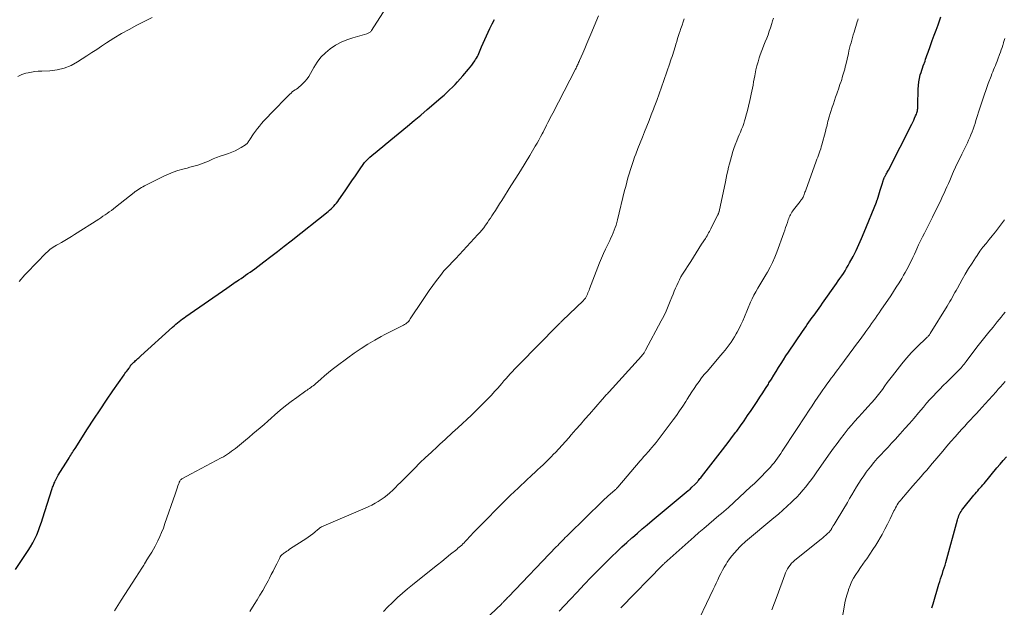
# Model space of a CAD drawing. Units: feet. Extents: x 2004997 to 2010030, y 564999 to 570000.
# Drawn here: x 2006226 to 2006447, y 566059 to 566191 of the extents above; entities that cross this region are included whole.
import ezdxf

# ---------------------------------------------------------------- set-up
doc = ezdxf.new("R2010")
doc.units = ezdxf.units.FT
doc.header["$LTSCALE"] = 100
doc.header["$MEASUREMENT"] = 0
doc.layers.add('CONTOUR INDEX', color=32, linetype='Continuous', lineweight=25)
doc.layers.add('CONTOUR INTERMEDIATE', color=40, linetype='Continuous', lineweight=15)

msp = doc.modelspace()

# ---------------------------------------------------------------- linework, layer by layer
at = {"layer": 'CONTOUR INDEX', "flags": 128}
for points, elevation in [([(2006225.39, 566067.64), (2006228.27, 566071.91), (2006228.8, 566072.76), (2006229.31, 566073.63), (2006229.76, 566074.52), (2006230.17, 566075.44), (2006230.55, 566076.38), (2006230.91, 566077.32), (2006231.24, 566078.27), (2006231.56, 566079.22), (2006233.58, 566085.6), (2006233.66, 566085.84), (2006233.74, 566086.08), (2006233.83, 566086.32), (2006233.91, 566086.56), (2006234.01, 566086.8), (2006234.1, 566087.03), (2006234.21, 566087.27), (2006234.32, 566087.5), (2006234.38, 566087.63), (2006234.53, 566087.92), (2006234.69, 566088.21), (2006234.85, 566088.5), (2006235.02, 566088.78), (2006237.25, 566092.35), (2006237.44, 566092.66), (2006237.63, 566092.96), (2006237.82, 566093.26), (2006238.01, 566093.56), (2006238.2, 566093.86), (2006238.39, 566094.16), (2006238.58, 566094.46), (2006238.77, 566094.76), (2006241.6, 566099.22), (2006242.98, 566101.36), (2006244.38, 566103.49), (2006245.8, 566105.6), (2006247.25, 566107.7), (2006249.76, 566111.29), (2006249.97, 566111.58), (2006250.18, 566111.87), (2006250.39, 566112.16), (2006250.61, 566112.44), (2006250.9, 566112.82), (2006250.97, 566112.92), (2006251.04, 566113.02), (2006251.1, 566113.12), (2006251.16, 566113.22), (2006251.22, 566113.31), (2006251.25, 566113.37), (2006251.29, 566113.42), (2006251.32, 566113.47), (2006251.35, 566113.53), (2006251.39, 566113.58), (2006251.42, 566113.63), (2006251.47, 566113.67), (2006251.51, 566113.72), (2006251.79, 566113.98), (2006251.98, 566114.16), (2006252.17, 566114.33), (2006252.36, 566114.5), (2006252.55, 566114.67), (2006252.63, 566114.74), (2006252.86, 566114.95), (2006253.09, 566115.15), (2006253.32, 566115.36), (2006253.55, 566115.57), (2006260.64, 566122), (2006261, 566122.32), (2006261.37, 566122.64), (2006261.74, 566122.95), (2006262.11, 566123.25), (2006262.49, 566123.55), (2006262.88, 566123.85), (2006263.27, 566124.13), (2006263.66, 566124.41), (2006272.81, 566130.76), (2006273.35, 566131.13), (2006273.88, 566131.49), (2006274.41, 566131.85), (2006274.95, 566132.21), (2006274.99, 566132.24), (2006275.51, 566132.59), (2006276.02, 566132.94), (2006276.54, 566133.29), (2006277.05, 566133.64), (2006277.56, 566134), (2006278.07, 566134.36), (2006278.58, 566134.73), (2006279.08, 566135.1), (2006281.15, 566136.66), (2006282.68, 566137.82), (2006284.2, 566138.99), (2006285.72, 566140.17), (2006287.23, 566141.35), (2006295.53, 566147.94), (2006295.87, 566148.22), (2006296.21, 566148.52), (2006296.54, 566148.83), (2006296.86, 566149.15), (2006297.16, 566149.48), (2006297.45, 566149.82), (2006297.73, 566150.18), (2006297.99, 566150.54), (2006299.37, 566152.57), (2006300.13, 566153.69), (2006300.9, 566154.8), (2006301.67, 566155.92), (2006302.44, 566157.03), (2006303.75, 566158.9), (2006303.88, 566159.07), (2006304.01, 566159.24), (2006304.15, 566159.4), (2006304.29, 566159.55), (2006304.44, 566159.7), (2006304.6, 566159.85), (2006304.76, 566159.99), (2006304.92, 566160.13), (2006305.84, 566160.89), (2006306.47, 566161.41), (2006307.09, 566161.92), (2006307.72, 566162.44), (2006308.34, 566162.96), (2006313.34, 566167.08), (2006314.83, 566168.32), (2006316.32, 566169.56), (2006317.8, 566170.82), (2006319.28, 566172.08), (2006320.93, 566173.49), (2006321.57, 566174.06), (2006322.2, 566174.63), (2006322.82, 566175.22), (2006323.43, 566175.82), (2006324.03, 566176.43), (2006324.61, 566177.05), (2006325.18, 566177.69), (2006325.74, 566178.34), (2006327.06, 566179.9), (2006327.42, 566180.34), (2006327.78, 566180.79), (2006328.11, 566181.25), (2006328.44, 566181.72), (2006328.64, 566182.01), (2006328.84, 566182.34), (2006329.04, 566182.68), (2006329.21, 566183.03), (2006329.36, 566183.39), (2006329.51, 566183.76), (2006329.66, 566184.12), (2006329.82, 566184.48), (2006329.97, 566184.84), (2006331.83, 566189.02), (2006332.34, 566190.03), (2006332.91, 566191.01)], 900), ([(2006347.42, 566058.29), (2006349.82, 566060.89), (2006351.4, 566062.58), (2006352.99, 566064.25), (2006354.59, 566065.9), (2006356.21, 566067.55), (2006359.23, 566070.57), (2006360.32, 566071.64), (2006361.43, 566072.7), (2006362.56, 566073.73), (2006363.71, 566074.74), (2006363.83, 566074.84), (2006364.93, 566075.79), (2006366.03, 566076.73), (2006367.14, 566077.66), (2006368.26, 566078.6), (2006375.45, 566084.59), (2006375.89, 566084.96), (2006376.32, 566085.33), (2006376.74, 566085.7), (2006377.16, 566086.08), (2006377.81, 566086.68), (2006377.9, 566086.77), (2006377.99, 566086.85), (2006378.08, 566086.95), (2006378.16, 566087.04), (2006378.25, 566087.14), (2006378.33, 566087.23), (2006378.41, 566087.33), (2006378.49, 566087.43), (2006378.66, 566087.63), (2006378.82, 566087.83), (2006378.98, 566088.03), (2006379.14, 566088.24), (2006379.3, 566088.44), (2006384, 566094.46), (2006384.76, 566095.45), (2006385.52, 566096.44), (2006386.27, 566097.44), (2006387.01, 566098.44), (2006387.21, 566098.7), (2006388.04, 566099.84), (2006388.86, 566100.99), (2006389.67, 566102.15), (2006390.46, 566103.32), (2006391.8, 566105.32), (2006392.44, 566106.29), (2006393.08, 566107.27), (2006393.7, 566108.25), (2006394.32, 566109.24), (2006394.46, 566109.48), (2006395, 566110.35), (2006395.54, 566111.22), (2006396.07, 566112.09), (2006396.61, 566112.96), (2006397.16, 566113.83), (2006397.71, 566114.69), (2006398.27, 566115.55), (2006398.84, 566116.4), (2006401.96, 566121.02), (2006402.33, 566121.55), (2006402.69, 566122.08), (2006403.06, 566122.61), (2006403.43, 566123.13), (2006403.8, 566123.65), (2006404.18, 566124.17), (2006404.56, 566124.68), (2006404.94, 566125.2), (2006404.95, 566125.22), (2006405.34, 566125.75), (2006405.72, 566126.28), (2006406.1, 566126.81), (2006406.48, 566127.35), (2006409.61, 566131.8), (2006410, 566132.36), (2006410.39, 566132.93), (2006410.77, 566133.5), (2006411.15, 566134.07), (2006411.52, 566134.66), (2006411.87, 566135.24), (2006412.21, 566135.84), (2006412.54, 566136.44), (2006413.31, 566137.87), (2006413.99, 566139.2), (2006414.64, 566140.55), (2006415.25, 566141.91), (2006415.84, 566143.29), (2006418.56, 566150.03), (2006418.61, 566150.15), (2006418.65, 566150.27), (2006418.69, 566150.38), (2006418.74, 566150.5), (2006418.77, 566150.6), (2006418.79, 566150.67), (2006418.82, 566150.73), (2006418.84, 566150.8), (2006418.86, 566150.86), (2006418.88, 566150.93), (2006418.9, 566151), (2006418.92, 566151.06), (2006418.94, 566151.13), (2006419.29, 566152.24), (2006419.43, 566152.7), (2006419.58, 566153.17), (2006419.72, 566153.63), (2006419.86, 566154.1), (2006420.08, 566154.83), (2006420.11, 566154.93), (2006420.14, 566155.03), (2006420.17, 566155.13), (2006420.21, 566155.23), (2006420.25, 566155.33), (2006420.28, 566155.43), (2006420.33, 566155.52), (2006420.37, 566155.62), (2006420.42, 566155.71), (2006420.47, 566155.81), (2006420.52, 566155.9), (2006420.57, 566155.99), (2006420.74, 566156.29), (2006420.87, 566156.53), (2006421, 566156.77), (2006421.13, 566157.01), (2006421.25, 566157.25), (2006426.48, 566167.56), (2006426.7, 566168.01), (2006426.92, 566168.46), (2006427.13, 566168.91), (2006427.34, 566169.37), (2006427.53, 566169.81), (2006427.63, 566170.05), (2006427.71, 566170.29), (2006427.77, 566170.54), (2006427.81, 566170.8), (2006427.84, 566171.05), (2006427.86, 566171.31), (2006427.87, 566171.57), (2006427.88, 566171.83), (2006427.94, 566175.39), (2006427.98, 566176.2), (2006428.07, 566177), (2006428.22, 566177.79), (2006428.41, 566178.57), (2006428.57, 566179.11), (2006428.72, 566179.62), (2006428.89, 566180.12), (2006429.06, 566180.61), (2006429.24, 566181.11), (2006429.32, 566181.29), (2006429.47, 566181.69), (2006429.61, 566182.09), (2006429.75, 566182.49), (2006429.88, 566182.9), (2006430.02, 566183.3), (2006430.15, 566183.71), (2006430.29, 566184.11), (2006430.44, 566184.51), (2006431.1, 566186.31), (2006431.52, 566187.47), (2006431.95, 566188.63), (2006432.38, 566189.79), (2006432.81, 566190.95), (2006433.04, 566191.58)], 920), ([(2006431.03, 566059.01), (2006431.29, 566059.95), (2006432.58, 566064.32), (2006432.77, 566064.94), (2006432.96, 566065.55), (2006433.16, 566066.16), (2006433.37, 566066.78), (2006433.57, 566067.39), (2006433.77, 566068), (2006433.95, 566068.62), (2006434.13, 566069.24), (2006436.74, 566078.76), (2006436.84, 566079.09), (2006436.95, 566079.42), (2006437.08, 566079.75), (2006437.22, 566080.07), (2006437.38, 566080.38), (2006437.56, 566080.68), (2006437.76, 566080.97), (2006437.97, 566081.24), (2006440.45, 566084.29), (2006440.73, 566084.63), (2006441.01, 566084.96), (2006441.29, 566085.3), (2006441.57, 566085.63), (2006441.85, 566085.96), (2006442.14, 566086.29), (2006442.42, 566086.63), (2006442.7, 566086.96), (2006445.59, 566090.43), (2006446.29, 566091.27), (2006446.99, 566092.1), (2006447.71, 566092.93)], 940)]:
    msp.add_lwpolyline(points, dxfattribs=dict(at, elevation=elevation))
at = {"layer": 'CONTOUR INTERMEDIATE', "flags": 128}
for points, elevation in [([(2006226.26, 566132.23), (2006226.66, 566132.74), (2006227.07, 566133.23), (2006227.5, 566133.71), (2006227.94, 566134.18), (2006232.28, 566138.64), (2006232.58, 566138.93), (2006232.89, 566139.2), (2006233.21, 566139.46), (2006233.54, 566139.7), (2006233.88, 566139.93), (2006234.23, 566140.16), (2006234.58, 566140.37), (2006234.94, 566140.57), (2006235.73, 566141.01), (2006236.48, 566141.43), (2006237.23, 566141.86), (2006237.96, 566142.31), (2006238.69, 566142.77), (2006244.08, 566146.23), (2006244.56, 566146.54), (2006245.04, 566146.86), (2006245.52, 566147.18), (2006245.99, 566147.51), (2006246.45, 566147.85), (2006246.92, 566148.19), (2006247.37, 566148.54), (2006247.83, 566148.89), (2006252.01, 566152.22), (2006252.06, 566152.25), (2006252.11, 566152.29), (2006252.16, 566152.33), (2006252.21, 566152.37), (2006252.26, 566152.4), (2006252.31, 566152.44), (2006252.37, 566152.48), (2006252.42, 566152.51), (2006252.99, 566152.89), (2006253.33, 566153.1), (2006253.67, 566153.31), (2006254.02, 566153.5), (2006254.38, 566153.69), (2006258.69, 566155.85), (2006259.72, 566156.33), (2006260.76, 566156.76), (2006261.84, 566157.12), (2006262.93, 566157.44), (2006263.91, 566157.69), (2006264.52, 566157.85), (2006265.13, 566158.01), (2006265.74, 566158.18), (2006266.34, 566158.35), (2006266.94, 566158.54), (2006267.54, 566158.75), (2006268.12, 566158.98), (2006268.7, 566159.23), (2006269.04, 566159.39), (2006269.79, 566159.72), (2006270.54, 566160.03), (2006271.3, 566160.32), (2006272.07, 566160.59), (2006273.23, 566160.98), (2006273.96, 566161.25), (2006274.67, 566161.55), (2006275.35, 566161.91), (2006276.02, 566162.29), (2006277, 566162.9), (2006277.17, 566163.02), (2006277.32, 566163.14), (2006277.45, 566163.29), (2006277.57, 566163.44), (2006277.69, 566163.61), (2006277.8, 566163.77), (2006277.91, 566163.94), (2006278.02, 566164.1), (2006278.84, 566165.35), (2006279.25, 566165.95), (2006279.68, 566166.53), (2006280.13, 566167.1), (2006280.6, 566167.66), (2006281.08, 566168.2), (2006281.57, 566168.74), (2006282.07, 566169.27), (2006282.58, 566169.79), (2006286.95, 566174.26), (2006287.23, 566174.52), (2006287.51, 566174.77), (2006287.82, 566175), (2006288.13, 566175.21), (2006288.45, 566175.41), (2006288.75, 566175.63), (2006289.05, 566175.87), (2006289.33, 566176.12), (2006289.84, 566176.6), (2006290.35, 566177.12), (2006290.82, 566177.67), (2006291.23, 566178.26), (2006291.6, 566178.88), (2006292.34, 566180.27), (2006293.09, 566181.47), (2006293.94, 566182.58), (2006294.94, 566183.56), (2006296.03, 566184.45), (2006297.23, 566185.22), (2006298.47, 566185.89), (2006299.78, 566186.45), (2006301.12, 566186.91), (2006304.22, 566187.83), (2006304.37, 566187.88), (2006304.53, 566187.94), (2006304.67, 566188.01), (2006304.82, 566188.08), (2006304.95, 566188.18), (2006305.07, 566188.28), (2006305.18, 566188.4), (2006305.28, 566188.53), (2006309.84, 566195.75)], 896), ([(2006225.96, 566178.19), (2006226.38, 566178.44), (2006226.81, 566178.66), (2006227.26, 566178.83), (2006227.73, 566178.96), (2006228.27, 566179.07), (2006229.02, 566179.21), (2006229.77, 566179.32), (2006230.53, 566179.4), (2006231.3, 566179.45), (2006233.13, 566179.53), (2006234.77, 566179.73), (2006236.36, 566180.1), (2006237.87, 566180.72), (2006239.32, 566181.5), (2006240.34, 566182.16), (2006241.44, 566182.87), (2006242.54, 566183.59), (2006243.63, 566184.31), (2006244.72, 566185.03), (2006245.83, 566185.76), (2006247.5, 566186.82), (2006249.19, 566187.84), (2006250.91, 566188.8), (2006252.66, 566189.72), (2006255.04, 566190.92), (2006256.1, 566191.46)], 892), ([(2006247.64, 566058.4), (2006249.14, 566060.77), (2006249.95, 566062.04), (2006250.76, 566063.32), (2006251.58, 566064.59), (2006252.4, 566065.86), (2006253.76, 566067.95), (2006253.91, 566068.18), (2006254.06, 566068.42), (2006254.2, 566068.65), (2006254.35, 566068.89), (2006254.6, 566069.32), (2006254.62, 566069.34), (2006254.63, 566069.37), (2006254.64, 566069.39), (2006254.65, 566069.41), (2006254.7, 566069.49), (2006254.72, 566069.51), (2006254.73, 566069.53), (2006254.74, 566069.55), (2006254.75, 566069.58), (2006255.57, 566070.86), (2006255.98, 566071.53), (2006256.38, 566072.21), (2006256.75, 566072.9), (2006257.11, 566073.6), (2006257.34, 566074.07), (2006257.79, 566075.02), (2006258.2, 566075.98), (2006258.59, 566076.95), (2006258.94, 566077.94), (2006261.21, 566084.55), (2006261.37, 566085.01), (2006261.52, 566085.47), (2006261.68, 566085.92), (2006261.84, 566086.38), (2006262.03, 566086.95), (2006262.1, 566087.11), (2006262.17, 566087.27), (2006262.26, 566087.43), (2006262.36, 566087.58), (2006262.47, 566087.72), (2006262.6, 566087.84), (2006262.74, 566087.95), (2006262.89, 566088.04), (2006264.82, 566089.1), (2006265.94, 566089.72), (2006267.07, 566090.32), (2006268.2, 566090.92), (2006269.34, 566091.52), (2006271.58, 566092.69), (2006272.07, 566092.95), (2006272.54, 566093.23), (2006273, 566093.52), (2006273.45, 566093.83), (2006273.9, 566094.15), (2006274.34, 566094.48), (2006274.77, 566094.81), (2006275.2, 566095.16), (2006276.14, 566095.94), (2006276.99, 566096.64), (2006277.83, 566097.34), (2006278.67, 566098.04), (2006279.51, 566098.74), (2006280.34, 566099.45), (2006281.17, 566100.17), (2006282, 566100.89), (2006282.81, 566101.61), (2006283.6, 566102.31), (2006284.79, 566103.35), (2006286.01, 566104.35), (2006287.26, 566105.32), (2006288.52, 566106.26), (2006290.55, 566107.7), (2006290.82, 566107.9), (2006291.1, 566108.09), (2006291.38, 566108.28), (2006291.66, 566108.47), (2006291.93, 566108.67), (2006292.2, 566108.87), (2006292.46, 566109.08), (2006292.72, 566109.3), (2006293.89, 566110.35), (2006294.74, 566111.08), (2006295.61, 566111.81), (2006296.49, 566112.51), (2006297.38, 566113.19), (2006299.97, 566115.12), (2006301.43, 566116.17), (2006302.93, 566117.19), (2006304.45, 566118.15), (2006306, 566119.07), (2006307.42, 566119.88), (2006308.29, 566120.36), (2006309.16, 566120.83), (2006310.04, 566121.28), (2006310.94, 566121.71), (2006312.18, 566122.3), (2006312.45, 566122.44), (2006312.71, 566122.59), (2006312.96, 566122.76), (2006313.19, 566122.95), (2006313.42, 566123.15), (2006313.63, 566123.36), (2006313.82, 566123.6), (2006313.99, 566123.84), (2006316.71, 566127.99), (2006317.47, 566129.13), (2006318.25, 566130.26), (2006319.05, 566131.36), (2006319.86, 566132.46), (2006320.73, 566133.61), (2006321.14, 566134.11), (2006321.55, 566134.61), (2006321.99, 566135.09), (2006322.44, 566135.55), (2006322.89, 566136.01), (2006323.34, 566136.47), (2006323.79, 566136.94), (2006324.23, 566137.42), (2006329.15, 566142.75), (2006329.6, 566143.26), (2006330.04, 566143.78), (2006330.45, 566144.31), (2006330.85, 566144.86), (2006330.94, 566144.99), (2006331.29, 566145.48), (2006331.62, 566145.97), (2006331.96, 566146.47), (2006332.28, 566146.97), (2006332.59, 566147.45), (2006333.07, 566148.19), (2006333.54, 566148.93), (2006334.02, 566149.68), (2006334.49, 566150.42), (2006336.56, 566153.7), (2006337.63, 566155.39), (2006338.69, 566157.09), (2006339.73, 566158.8), (2006340.77, 566160.51), (2006342.01, 566162.56), (2006342.42, 566163.26), (2006342.82, 566163.95), (2006343.2, 566164.66), (2006343.58, 566165.37), (2006343.77, 566165.73), (2006344.04, 566166.26), (2006344.31, 566166.8), (2006344.58, 566167.33), (2006344.85, 566167.87), (2006345.12, 566168.41), (2006345.38, 566168.95), (2006345.66, 566169.48), (2006345.93, 566170.02), (2006351.05, 566179.88), (2006351.17, 566180.12), (2006351.29, 566180.36), (2006351.41, 566180.6), (2006351.53, 566180.84), (2006351.64, 566181.08), (2006351.75, 566181.33), (2006351.86, 566181.57), (2006351.97, 566181.82), (2006352.67, 566183.46), (2006353.12, 566184.52), (2006353.57, 566185.59), (2006354.02, 566186.66), (2006354.47, 566187.73), (2006356.19, 566191.82)], 904), ([(2006278.02, 566058.2), (2006278.97, 566059.79), (2006279.61, 566060.83), (2006280.24, 566061.89), (2006280.87, 566062.95), (2006281.48, 566064.03), (2006282.07, 566065.11), (2006282.39, 566065.7), (2006282.81, 566066.49), (2006283.23, 566067.29), (2006283.63, 566068.1), (2006284.02, 566068.91), (2006284.61, 566070.13), (2006284.71, 566070.33), (2006284.83, 566070.51), (2006284.96, 566070.68), (2006285.1, 566070.85), (2006285.26, 566071), (2006285.43, 566071.15), (2006285.6, 566071.29), (2006285.78, 566071.41), (2006285.98, 566071.56), (2006286.27, 566071.75), (2006286.56, 566071.94), (2006286.85, 566072.13), (2006287.14, 566072.32), (2006290.56, 566074.54), (2006291.08, 566074.9), (2006291.59, 566075.26), (2006292.09, 566075.64), (2006292.57, 566076.04), (2006293.21, 566076.59), (2006293.37, 566076.72), (2006293.54, 566076.84), (2006293.71, 566076.96), (2006293.88, 566077.08), (2006294.06, 566077.18), (2006294.24, 566077.28), (2006294.43, 566077.38), (2006294.62, 566077.46), (2006303.9, 566081.41), (2006304.65, 566081.75), (2006305.38, 566082.1), (2006306.1, 566082.49), (2006306.81, 566082.89), (2006307.49, 566083.33), (2006308.16, 566083.8), (2006308.79, 566084.31), (2006309.41, 566084.85), (2006309.43, 566084.87), (2006310.04, 566085.44), (2006310.64, 566086.02), (2006311.23, 566086.6), (2006311.82, 566087.19), (2006313.7, 566089.1), (2006314.92, 566090.33), (2006316.15, 566091.54), (2006317.41, 566092.73), (2006318.67, 566093.91), (2006320.08, 566095.21), (2006320.65, 566095.73), (2006321.22, 566096.25), (2006321.79, 566096.78), (2006322.36, 566097.3), (2006322.92, 566097.83), (2006323.49, 566098.36), (2006324.06, 566098.88), (2006324.62, 566099.41), (2006327.7, 566102.27), (2006328.47, 566103), (2006329.23, 566103.73), (2006329.99, 566104.47), (2006330.74, 566105.22), (2006331.47, 566105.98), (2006332.2, 566106.75), (2006332.9, 566107.54), (2006333.6, 566108.33), (2006334.53, 566109.4), (2006334.99, 566109.94), (2006335.46, 566110.47), (2006335.94, 566111), (2006336.42, 566111.53), (2006336.9, 566112.06), (2006337.39, 566112.58), (2006337.88, 566113.09), (2006338.38, 566113.6), (2006346.99, 566122.35), (2006347.12, 566122.48), (2006347.25, 566122.61), (2006347.38, 566122.74), (2006347.51, 566122.87), (2006347.65, 566123), (2006347.78, 566123.13), (2006347.91, 566123.26), (2006348.04, 566123.39), (2006352.82, 566128), (2006352.94, 566128.12), (2006353.05, 566128.25), (2006353.16, 566128.38), (2006353.26, 566128.52), (2006353.36, 566128.66), (2006353.44, 566128.8), (2006353.52, 566128.95), (2006353.59, 566129.11), (2006353.72, 566129.4), (2006353.85, 566129.7), (2006353.97, 566130.01), (2006354.1, 566130.31), (2006354.22, 566130.62), (2006356.43, 566136.4), (2006356.85, 566137.45), (2006357.3, 566138.5), (2006357.77, 566139.53), (2006358.27, 566140.55), (2006358.73, 566141.47), (2006359.01, 566142.03), (2006359.27, 566142.59), (2006359.52, 566143.16), (2006359.75, 566143.73), (2006359.97, 566144.32), (2006360.17, 566144.9), (2006360.34, 566145.5), (2006360.5, 566146.1), (2006362.07, 566152.62), (2006362.31, 566153.57), (2006362.55, 566154.51), (2006362.81, 566155.46), (2006363.07, 566156.4), (2006363.36, 566157.33), (2006363.66, 566158.26), (2006363.98, 566159.19), (2006364.31, 566160.11), (2006364.58, 566160.8), (2006365.06, 566162.06), (2006365.55, 566163.32), (2006366.05, 566164.58), (2006366.55, 566165.83), (2006367.06, 566167.1), (2006367.57, 566168.36), (2006368.06, 566169.62), (2006368.55, 566170.89), (2006368.72, 566171.33), (2006369.28, 566172.82), (2006369.83, 566174.31), (2006370.36, 566175.81), (2006370.89, 566177.32), (2006372.23, 566181.25), (2006372.39, 566181.73), (2006372.55, 566182.21), (2006372.71, 566182.7), (2006372.86, 566183.18), (2006373.01, 566183.67), (2006373.16, 566184.16), (2006373.3, 566184.64), (2006373.45, 566185.13), (2006373.56, 566185.46), (2006373.76, 566186.11), (2006373.96, 566186.77), (2006374.18, 566187.41), (2006374.39, 566188.06), (2006374.45, 566188.24), (2006374.7, 566188.98), (2006374.95, 566189.72), (2006375.21, 566190.45), (2006375.46, 566191.19)], 908), ([(2006307.94, 566058.26), (2006308.92, 566059.24), (2006309.91, 566060.2), (2006310.05, 566060.33), (2006311.13, 566061.34), (2006312.22, 566062.32), (2006313.35, 566063.28), (2006314.49, 566064.22), (2006319.07, 566067.9), (2006320.06, 566068.68), (2006321.04, 566069.47), (2006322.03, 566070.26), (2006323.01, 566071.05), (2006324.41, 566072.16), (2006324.69, 566072.4), (2006324.97, 566072.64), (2006325.25, 566072.88), (2006325.52, 566073.13), (2006325.78, 566073.39), (2006326.04, 566073.64), (2006326.3, 566073.91), (2006326.55, 566074.17), (2006327.48, 566075.17), (2006328.2, 566075.93), (2006328.93, 566076.69), (2006329.65, 566077.44), (2006330.38, 566078.2), (2006334.06, 566081.95), (2006334.43, 566082.32), (2006334.8, 566082.69), (2006335.17, 566083.06), (2006335.54, 566083.43), (2006335.91, 566083.79), (2006336.29, 566084.16), (2006336.67, 566084.51), (2006337.05, 566084.87), (2006341.33, 566088.85), (2006341.94, 566089.42), (2006342.55, 566090), (2006343.17, 566090.57), (2006343.78, 566091.14), (2006344.38, 566091.72), (2006344.98, 566092.31), (2006345.57, 566092.91), (2006346.15, 566093.51), (2006346.53, 566093.91), (2006347.29, 566094.73), (2006348.05, 566095.55), (2006348.8, 566096.37), (2006349.54, 566097.21), (2006350.11, 566097.86), (2006351.13, 566099.02), (2006352.16, 566100.19), (2006353.18, 566101.35), (2006354.2, 566102.52), (2006357.04, 566105.78), (2006357.23, 566105.99), (2006357.42, 566106.21), (2006357.62, 566106.43), (2006357.81, 566106.65), (2006358, 566106.87), (2006358.2, 566107.08), (2006358.39, 566107.3), (2006358.59, 566107.52), (2006365.83, 566115.52), (2006365.9, 566115.6), (2006365.97, 566115.67), (2006366.03, 566115.75), (2006366.1, 566115.82), (2006366.16, 566115.9), (2006366.23, 566115.98), (2006366.29, 566116.06), (2006366.35, 566116.14), (2006366.42, 566116.25), (2006366.52, 566116.39), (2006366.61, 566116.53), (2006366.69, 566116.67), (2006366.77, 566116.82), (2006370.29, 566123.4), (2006370.84, 566124.48), (2006371.37, 566125.58), (2006371.85, 566126.69), (2006372.31, 566127.81), (2006372.68, 566128.75), (2006372.94, 566129.41), (2006373.21, 566130.07), (2006373.48, 566130.72), (2006373.76, 566131.37), (2006374.05, 566132.01), (2006374.37, 566132.65), (2006374.71, 566133.26), (2006375.08, 566133.87), (2006376.9, 566136.76), (2006377.51, 566137.72), (2006378.12, 566138.68), (2006378.74, 566139.64), (2006379.35, 566140.6), (2006380.2, 566141.91), (2006380.39, 566142.21), (2006380.57, 566142.52), (2006380.75, 566142.83), (2006380.92, 566143.14), (2006381.09, 566143.46), (2006381.25, 566143.78), (2006381.42, 566144.09), (2006381.58, 566144.41), (2006383, 566147.21), (2006383.05, 566147.3), (2006383.09, 566147.4), (2006383.13, 566147.49), (2006383.16, 566147.59), (2006383.19, 566147.69), (2006383.22, 566147.78), (2006383.25, 566147.88), (2006383.27, 566147.98), (2006384.69, 566154.6), (2006384.87, 566155.41), (2006385.04, 566156.23), (2006385.22, 566157.04), (2006385.4, 566157.85), (2006385.59, 566158.66), (2006385.79, 566159.47), (2006386.02, 566160.27), (2006386.25, 566161.07), (2006386.3, 566161.21), (2006386.58, 566162.07), (2006386.89, 566162.92), (2006387.22, 566163.76), (2006387.57, 566164.59), (2006387.8, 566165.12), (2006388.06, 566165.74), (2006388.32, 566166.38), (2006388.56, 566167.01), (2006388.78, 566167.66), (2006388.99, 566168.31), (2006389.19, 566168.96), (2006389.37, 566169.62), (2006389.53, 566170.28), (2006390.14, 566172.85), (2006390.3, 566173.54), (2006390.46, 566174.23), (2006390.6, 566174.92), (2006390.75, 566175.62), (2006390.88, 566176.31), (2006391.02, 566177), (2006391.15, 566177.7), (2006391.28, 566178.39), (2006391.36, 566178.82), (2006391.54, 566179.72), (2006391.75, 566180.62), (2006392, 566181.5), (2006392.28, 566182.38), (2006392.44, 566182.88), (2006392.72, 566183.67), (2006393, 566184.46), (2006393.31, 566185.24), (2006393.63, 566186.01), (2006393.95, 566186.79), (2006394.25, 566187.57), (2006394.53, 566188.36), (2006394.79, 566189.16), (2006395.09, 566190.09), (2006395.28, 566190.71), (2006395.48, 566191.33)], 912), ([(2006328.16, 566053.99), (2006334.42, 566059.88), (2006334.47, 566059.93), (2006334.52, 566059.97), (2006334.56, 566060.02), (2006334.61, 566060.06), (2006334.63, 566060.09), (2006334.67, 566060.12), (2006334.7, 566060.16), (2006334.74, 566060.2), (2006334.77, 566060.23), (2006334.8, 566060.27), (2006334.84, 566060.31), (2006334.87, 566060.35), (2006334.91, 566060.38), (2006335.23, 566060.72), (2006335.43, 566060.93), (2006335.63, 566061.14), (2006335.83, 566061.35), (2006336.03, 566061.55), (2006346.72, 566072.7), (2006347.06, 566073.05), (2006347.39, 566073.41), (2006347.74, 566073.76), (2006348.08, 566074.11), (2006348.42, 566074.46), (2006348.76, 566074.8), (2006349.11, 566075.15), (2006349.46, 566075.49), (2006357.12, 566083), (2006357.54, 566083.4), (2006357.97, 566083.8), (2006358.4, 566084.18), (2006358.85, 566084.56), (2006359.45, 566085.06), (2006359.59, 566085.18), (2006359.74, 566085.31), (2006359.88, 566085.43), (2006360.01, 566085.56), (2006360.15, 566085.69), (2006360.28, 566085.83), (2006360.41, 566085.97), (2006360.53, 566086.11), (2006365.57, 566092.01), (2006365.84, 566092.32), (2006366.12, 566092.64), (2006366.4, 566092.96), (2006366.68, 566093.27), (2006366.96, 566093.58), (2006367.24, 566093.9), (2006367.51, 566094.21), (2006367.79, 566094.53), (2006368.21, 566095.02), (2006368.69, 566095.58), (2006369.17, 566096.15), (2006369.62, 566096.74), (2006370.07, 566097.33), (2006372.96, 566101.21), (2006373.69, 566102.22), (2006374.41, 566103.25), (2006375.11, 566104.29), (2006375.78, 566105.35), (2006376.09, 566105.85), (2006376.61, 566106.66), (2006377.13, 566107.46), (2006377.67, 566108.26), (2006378.21, 566109.05), (2006378.77, 566109.83), (2006379.34, 566110.6), (2006379.94, 566111.35), (2006380.56, 566112.09), (2006383.65, 566115.71), (2006384.13, 566116.28), (2006384.6, 566116.85), (2006385.06, 566117.43), (2006385.51, 566118.01), (2006385.95, 566118.61), (2006386.36, 566119.22), (2006386.75, 566119.85), (2006387.12, 566120.49), (2006387.32, 566120.86), (2006387.76, 566121.7), (2006388.18, 566122.55), (2006388.58, 566123.42), (2006388.95, 566124.29), (2006390.32, 566127.57), (2006390.68, 566128.38), (2006391.06, 566129.17), (2006391.49, 566129.95), (2006391.94, 566130.71), (2006392.41, 566131.46), (2006392.88, 566132.21), (2006393.33, 566132.97), (2006393.78, 566133.74), (2006394.14, 566134.35), (2006394.73, 566135.43), (2006395.28, 566136.54), (2006395.76, 566137.67), (2006396.21, 566138.82), (2006397.77, 566143.17), (2006397.98, 566143.75), (2006398.18, 566144.33), (2006398.38, 566144.91), (2006398.59, 566145.49), (2006398.77, 566146.04), (2006398.88, 566146.34), (2006399, 566146.64), (2006399.14, 566146.94), (2006399.28, 566147.23), (2006399.43, 566147.52), (2006399.6, 566147.8), (2006399.78, 566148.07), (2006399.97, 566148.33), (2006401.42, 566150.18), (2006401.51, 566150.3), (2006401.6, 566150.42), (2006401.7, 566150.54), (2006401.79, 566150.66), (2006401.84, 566150.72), (2006401.91, 566150.81), (2006401.97, 566150.9), (2006402.03, 566150.99), (2006402.08, 566151.09), (2006402.13, 566151.19), (2006402.18, 566151.3), (2006402.22, 566151.4), (2006402.26, 566151.51), (2006402.36, 566151.78), (2006402.44, 566152.02), (2006402.53, 566152.26), (2006402.62, 566152.5), (2006402.71, 566152.75), (2006405.05, 566159.22), (2006405.22, 566159.68), (2006405.39, 566160.14), (2006405.56, 566160.59), (2006405.73, 566161.05), (2006405.9, 566161.51), (2006406.06, 566161.98), (2006406.2, 566162.44), (2006406.33, 566162.91), (2006407.12, 566165.86), (2006407.22, 566166.24), (2006407.32, 566166.63), (2006407.41, 566167.01), (2006407.5, 566167.4), (2006407.58, 566167.79), (2006407.68, 566168.17), (2006407.79, 566168.56), (2006407.9, 566168.94), (2006408.65, 566171.32), (2006408.9, 566172.08), (2006409.15, 566172.85), (2006409.41, 566173.61), (2006409.68, 566174.36), (2006409.84, 566174.82), (2006410.03, 566175.35), (2006410.21, 566175.88), (2006410.39, 566176.42), (2006410.57, 566176.95), (2006410.62, 566177.1), (2006410.77, 566177.57), (2006410.91, 566178.03), (2006411.06, 566178.49), (2006411.2, 566178.96), (2006411.33, 566179.43), (2006411.46, 566179.89), (2006411.58, 566180.36), (2006411.69, 566180.84), (2006412.27, 566183.37), (2006412.41, 566183.98), (2006412.55, 566184.58), (2006412.71, 566185.19), (2006412.87, 566185.79), (2006413.03, 566186.39), (2006413.2, 566186.99), (2006413.37, 566187.58), (2006413.55, 566188.18), (2006414.27, 566190.51), (2006414.37, 566190.84), (2006414.48, 566191.18)], 916), ([(2006361.25, 566059.08), (2006370.57, 566068.61), (2006370.66, 566068.7), (2006370.75, 566068.79), (2006370.85, 566068.87), (2006370.94, 566068.96), (2006377.64, 566074.94), (2006378.73, 566075.91), (2006379.83, 566076.87), (2006380.95, 566077.82), (2006382.06, 566078.76), (2006383.24, 566079.74), (2006383.77, 566080.19), (2006384.3, 566080.64), (2006384.82, 566081.11), (2006385.34, 566081.57), (2006390.35, 566086.15), (2006391.19, 566086.94), (2006392.02, 566087.74), (2006392.84, 566088.56), (2006393.64, 566089.39), (2006394.34, 566090.15), (2006394.77, 566090.62), (2006395.19, 566091.1), (2006395.59, 566091.6), (2006395.98, 566092.11), (2006396.36, 566092.63), (2006396.73, 566093.15), (2006397.09, 566093.67), (2006397.44, 566094.21), (2006400.49, 566098.85), (2006401.2, 566099.93), (2006401.91, 566101.02), (2006402.62, 566102.11), (2006403.34, 566103.19), (2006403.47, 566103.39), (2006404.12, 566104.38), (2006404.77, 566105.36), (2006405.43, 566106.33), (2006406.1, 566107.3), (2006406.52, 566107.91), (2006406.98, 566108.57), (2006407.46, 566109.23), (2006407.94, 566109.89), (2006408.42, 566110.54), (2006408.92, 566111.19), (2006409.4, 566111.84), (2006409.89, 566112.49), (2006410.38, 566113.14), (2006413.51, 566117.35), (2006414.11, 566118.16), (2006414.71, 566118.97), (2006415.29, 566119.78), (2006415.88, 566120.59), (2006416.2, 566121.03), (2006416.62, 566121.63), (2006417.05, 566122.22), (2006417.48, 566122.82), (2006417.9, 566123.41), (2006418.33, 566124.01), (2006418.75, 566124.61), (2006419.16, 566125.22), (2006419.58, 566125.82), (2006421.76, 566129.06), (2006422.4, 566130.03), (2006423.02, 566130.99), (2006423.63, 566131.97), (2006424.24, 566132.95), (2006424.65, 566133.63), (2006425.03, 566134.29), (2006425.4, 566134.95), (2006425.75, 566135.62), (2006426.09, 566136.29), (2006426.42, 566136.97), (2006426.75, 566137.65), (2006427.07, 566138.34), (2006427.38, 566139.03), (2006427.62, 566139.54), (2006428.03, 566140.44), (2006428.46, 566141.33), (2006428.89, 566142.23), (2006429.33, 566143.11), (2006429.78, 566144), (2006430.22, 566144.88), (2006430.66, 566145.77), (2006431.11, 566146.66), (2006433.07, 566150.64), (2006433.42, 566151.35), (2006433.75, 566152.06), (2006434.07, 566152.77), (2006434.39, 566153.49), (2006434.7, 566154.21), (2006435.01, 566154.93), (2006435.33, 566155.65), (2006435.65, 566156.37), (2006435.89, 566156.9), (2006436.33, 566157.88), (2006436.78, 566158.86), (2006437.24, 566159.83), (2006437.71, 566160.8), (2006438.96, 566163.34), (2006439.24, 566163.94), (2006439.52, 566164.55), (2006439.77, 566165.17), (2006440.02, 566165.79), (2006440.25, 566166.42), (2006440.47, 566167.05), (2006440.68, 566167.68), (2006440.89, 566168.32), (2006441.83, 566171.34), (2006442.26, 566172.67), (2006442.71, 566174), (2006443.18, 566175.33), (2006443.66, 566176.65), (2006444.28, 566178.31), (2006444.46, 566178.79), (2006444.65, 566179.27), (2006444.85, 566179.75), (2006445.05, 566180.22), (2006445.25, 566180.7), (2006445.45, 566181.17), (2006445.64, 566181.65), (2006445.83, 566182.13), (2006446.21, 566183.16), (2006446.4, 566183.67), (2006446.58, 566184.19), (2006446.75, 566184.71), (2006446.92, 566185.23), (2006446.97, 566185.38), (2006447.1, 566185.83), (2006447.24, 566186.27), (2006447.37, 566186.72)], 924), ([(2006377.34, 566053.56), (2006381.94, 566063.17), (2006382.28, 566063.89), (2006382.63, 566064.61), (2006382.97, 566065.33), (2006383.31, 566066.05), (2006383.66, 566066.76), (2006384.03, 566067.47), (2006384.42, 566068.16), (2006384.83, 566068.84), (2006385.1, 566069.28), (2006385.6, 566070.02), (2006386.13, 566070.74), (2006386.69, 566071.42), (2006387.29, 566072.08), (2006387.93, 566072.75), (2006388.23, 566073.06), (2006388.55, 566073.36), (2006388.87, 566073.65), (2006389.2, 566073.93), (2006395.57, 566079.21), (2006396.58, 566080.07), (2006397.58, 566080.94), (2006398.57, 566081.84), (2006399.54, 566082.75), (2006399.97, 566083.16), (2006400.7, 566083.89), (2006401.41, 566084.63), (2006402.08, 566085.41), (2006402.73, 566086.21), (2006403.36, 566087.03), (2006403.98, 566087.85), (2006404.58, 566088.68), (2006405.18, 566089.52), (2006408.2, 566093.81), (2006408.96, 566094.88), (2006409.73, 566095.93), (2006410.52, 566096.98), (2006411.31, 566098.02), (2006411.53, 566098.29), (2006412.24, 566099.18), (2006412.96, 566100.05), (2006413.7, 566100.9), (2006414.46, 566101.75), (2006414.59, 566101.88), (2006415.3, 566102.65), (2006416, 566103.41), (2006416.7, 566104.18), (2006417.4, 566104.96), (2006417.53, 566105.1), (2006418.15, 566105.81), (2006418.76, 566106.54), (2006419.34, 566107.28), (2006419.9, 566108.04), (2006420.46, 566108.81), (2006421.01, 566109.57), (2006421.58, 566110.33), (2006422.15, 566111.08), (2006423.19, 566112.45), (2006424.24, 566113.76), (2006425.33, 566115.05), (2006426.47, 566116.29), (2006427.65, 566117.49), (2006429.85, 566119.65), (2006429.96, 566119.75), (2006430.07, 566119.86), (2006430.17, 566119.97), (2006430.27, 566120.08), (2006430.37, 566120.19), (2006430.46, 566120.31), (2006430.55, 566120.43), (2006430.63, 566120.56), (2006434.42, 566126.73), (2006434.72, 566127.23), (2006435.02, 566127.72), (2006435.31, 566128.22), (2006435.6, 566128.73), (2006435.88, 566129.23), (2006436.16, 566129.74), (2006436.45, 566130.25), (2006436.73, 566130.75), (2006437.78, 566132.66), (2006438.5, 566133.91), (2006439.24, 566135.14), (2006440.01, 566136.36), (2006440.8, 566137.57), (2006441.17, 566138.11), (2006441.8, 566139.02), (2006442.46, 566139.92), (2006443.15, 566140.79), (2006443.85, 566141.65), (2006444.56, 566142.5), (2006445.26, 566143.37), (2006445.93, 566144.25), (2006446.59, 566145.14), (2006447.3, 566146.11)], 928), ([(2006395.12, 566058.57), (2006395.72, 566060.17), (2006396.31, 566061.77), (2006398.01, 566066.46), (2006398.2, 566066.92), (2006398.41, 566067.38), (2006398.65, 566067.81), (2006398.92, 566068.24), (2006399.21, 566068.65), (2006399.53, 566069.03), (2006399.88, 566069.38), (2006400.26, 566069.71), (2006406.17, 566074.48), (2006406.52, 566074.77), (2006406.86, 566075.06), (2006407.2, 566075.36), (2006407.53, 566075.67), (2006408, 566076.13), (2006408.09, 566076.22), (2006408.17, 566076.31), (2006408.25, 566076.4), (2006408.32, 566076.5), (2006408.39, 566076.6), (2006408.46, 566076.71), (2006408.52, 566076.81), (2006408.59, 566076.91), (2006408.89, 566077.41), (2006409.1, 566077.77), (2006409.31, 566078.12), (2006409.52, 566078.48), (2006409.74, 566078.83), (2006412.04, 566082.7), (2006412.55, 566083.56), (2006413.06, 566084.42), (2006413.57, 566085.28), (2006414.08, 566086.15), (2006414.61, 566087), (2006415.15, 566087.84), (2006415.71, 566088.67), (2006416.3, 566089.48), (2006416.52, 566089.78), (2006417.24, 566090.71), (2006417.98, 566091.62), (2006418.76, 566092.51), (2006419.56, 566093.37), (2006420.37, 566094.23), (2006421.17, 566095.09), (2006421.97, 566095.95), (2006422.77, 566096.82), (2006423.92, 566098.07), (2006424.97, 566099.24), (2006426, 566100.41), (2006427.02, 566101.59), (2006428.02, 566102.79), (2006429.1, 566104.09), (2006429.81, 566104.93), (2006430.53, 566105.75), (2006431.27, 566106.55), (2006432.03, 566107.34), (2006432.8, 566108.12), (2006433.57, 566108.9), (2006434.35, 566109.67), (2006435.13, 566110.44), (2006436.83, 566112.11), (2006437.08, 566112.36), (2006437.32, 566112.62), (2006437.56, 566112.89), (2006437.79, 566113.16), (2006438.01, 566113.44), (2006438.23, 566113.72), (2006438.45, 566114), (2006438.67, 566114.28), (2006441.12, 566117.48), (2006442.01, 566118.63), (2006442.9, 566119.77), (2006443.81, 566120.9), (2006444.72, 566122.02), (2006445.67, 566123.17), (2006446.11, 566123.71), (2006446.56, 566124.26), (2006447, 566124.81), (2006447.43, 566125.36)], 932), ([(2006409.31, 566047.79), (2006411.32, 566059.19), (2006411.51, 566060.16), (2006411.73, 566061.13), (2006411.99, 566062.09), (2006412.28, 566063.04), (2006412.31, 566063.15), (2006412.64, 566064.03), (2006413, 566064.88), (2006413.44, 566065.71), (2006413.92, 566066.51), (2006414.44, 566067.29), (2006414.96, 566068.07), (2006415.5, 566068.84), (2006416.05, 566069.6), (2006416.39, 566070.07), (2006417.11, 566071.08), (2006417.79, 566072.1), (2006418.45, 566073.14), (2006419.08, 566074.2), (2006419.17, 566074.35), (2006419.82, 566075.5), (2006420.45, 566076.66), (2006421.05, 566077.83), (2006421.64, 566079.01), (2006422.49, 566080.78), (2006422.66, 566081.13), (2006422.85, 566081.48), (2006423.04, 566081.82), (2006423.25, 566082.16), (2006423.46, 566082.5), (2006423.69, 566082.82), (2006423.93, 566083.13), (2006424.18, 566083.44), (2006426.72, 566086.38), (2006427.35, 566087.1), (2006427.97, 566087.81), (2006428.6, 566088.53), (2006429.22, 566089.25), (2006429.85, 566089.96), (2006430.47, 566090.68), (2006431.09, 566091.41), (2006431.7, 566092.13), (2006433.44, 566094.22), (2006434.35, 566095.29), (2006435.27, 566096.35), (2006436.2, 566097.4), (2006437.13, 566098.44), (2006437.73, 566099.09), (2006438.38, 566099.8), (2006439.03, 566100.51), (2006439.68, 566101.22), (2006440.33, 566101.93), (2006440.99, 566102.63), (2006441.64, 566103.34), (2006442.29, 566104.05), (2006442.94, 566104.77), (2006445.4, 566107.49), (2006445.91, 566108.06), (2006446.42, 566108.63), (2006446.93, 566109.21), (2006447.43, 566109.79)], 936)]:
    msp.add_lwpolyline(points, dxfattribs=dict(at, elevation=elevation))

doc.saveas('drawing.dxf')
